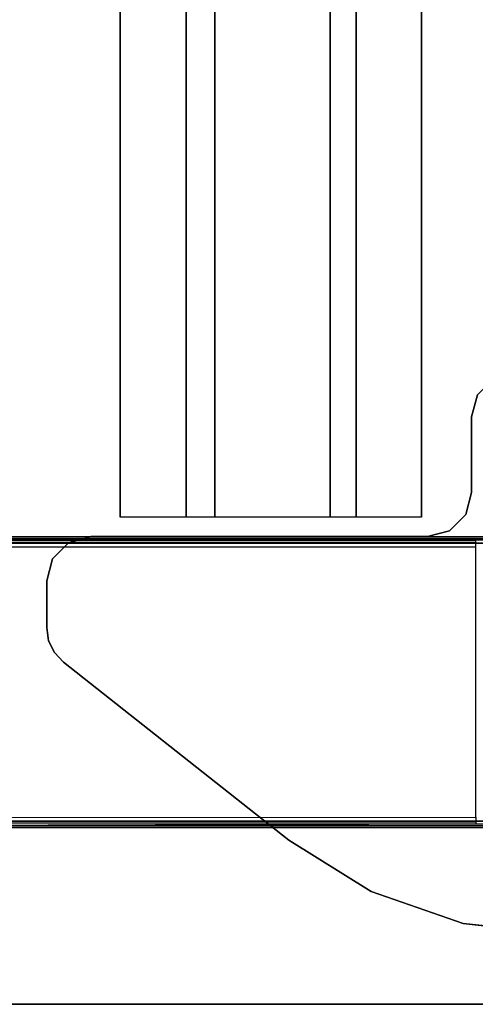
# Model space of a CAD drawing. Units: inches. Extents: x -15 to 147, y -6 to 126.
# Drawn here: x 10 to 14, y 1 to 10 of the extents above; entities that cross this region are included whole.
import ezdxf

# ---------------------------------------------------------------- set-up
doc = ezdxf.new("R2010")
doc.units = ezdxf.units.IN
doc.header["$MEASUREMENT"] = 0
for name, color, linetype in [('TABLE-LEGLOWER', 6, 'Continuous'), ('TABLE-LEGUPPER', 6, 'Continuous'), ('TABLE-STIFFENER', 6, 'Continuous'), ('TABLE-TOP', 6, 'Continuous'), ('TABLE-TOPEDGE', 6, 'Continuous')]:
    doc.layers.add(name, color=color, linetype=linetype)

# ---------------------------------------------------------------- blocks, each defined once
blk = doc.blocks.new('UDV6GTS_3060L08E1_4T')
at = {"layer": 'TABLE-LEGLOWER'}
for points in [[(2.6352, -28.1807, 0.38), (2.6352, -1.0587, 0.38), (2.6517, -1.0587, 0.3369), (2.6517, -28.1807, 0.3369)], [(2.6352, -1.0587, 0.38), (2.6688, -12.5132, 1.3416), (2.6688, -16.7262, 1.3416), (2.6352, -28.1807, 0.38)], [(2.6688, -12.5132, 1.3416), (2.666, -1.0895, 1.263), (2.6352, -1.0587, 0.38)], [(2.6517, -28.1807, 0.3369), (2.6517, -1.0587, 0.3369), (2.6942, -1.0587, 0.3189), (2.6942, -28.1807, 0.3189)], [(2.6843, -1.0892, 1.304), (2.687, -12.5128, 1.3826), (2.6688, -12.5132, 1.3416), (2.666, -1.0895, 1.263)], [(2.726, -1.089, 1.3209), (2.7287, -12.5127, 1.3995), (2.687, -12.5128, 1.3826), (2.6843, -1.0892, 1.304)], [(5.1727, -28.1807, 0.3189), (2.6942, -28.1807, 0.3189), (2.6942, -1.0587, 0.3189), (5.1727, -1.0587, 0.3189)], [(2.7287, -12.5127, 1.3995), (5.1381, -12.5127, 1.3995), (5.1409, -1.089, 1.3209), (2.726, -1.089, 1.3209)], [(5.1409, -1.089, 1.3209), (5.1381, -12.5127, 1.3995), (5.1798, -12.5128, 1.3826), (5.1826, -1.0892, 1.304)], [(5.1727, -28.1807, 0.3189), (5.1727, -1.0587, 0.3189), (5.2151, -1.0587, 0.3369), (5.2151, -28.1807, 0.3369)], [(5.1826, -1.0892, 1.304), (5.1798, -12.5128, 1.3826), (5.1981, -12.5132, 1.3416), (5.2008, -1.0895, 1.263)], [(5.2317, -28.1807, 0.38), (5.1981, -16.7262, 1.3416), (5.1981, -12.5132, 1.3416), (5.2317, -1.0587, 0.38)], [(5.2317, -1.0587, 0.38), (5.2317, -1.0587, 0.38), (5.2008, -1.0895, 1.263), (5.1981, -12.5132, 1.3416)], [(5.2151, -28.1807, 0.3369), (5.2151, -1.0587, 0.3369), (5.2317, -1.0587, 0.38), (5.2317, -28.1807, 0.38)]]:
    blk.add_3dface(points, dxfattribs=at)
at = {"layer": 'TABLE-LEGUPPER'}
for points in [[(4.3026, -8.6992, 26.2831), (4.3026, -8.6992, 26.0589), (4.4193, -8.6815, 26.0589), (4.4193, -8.6815, 26.2831)], [(4.8373, -8.6815, 26.2831), (4.8373, -8.6815, 26.0589), (4.4193, -8.6815, 26.0589), (4.4193, -8.6815, 26.2831)], [(5.0342, -8.7342, 26.2831), (5.0342, -8.7342, 26.0589), (4.8373, -8.6815, 26.0589), (4.8373, -8.6815, 26.2831)], [(4.1102, -8.8314, 26.2831), (4.1102, -8.8314, 26.0589), (4.1963, -8.7507, 26.0589), (4.1963, -8.7507, 26.2831)], [(4.1963, -8.7507, 26.2831), (4.1963, -8.7507, 26.0589), (4.3026, -8.6992, 26.0589), (4.3026, -8.6992, 26.2831)], [(5.1783, -8.8783, 26.2831), (5.1783, -8.8783, 26.0589), (5.0342, -8.7342, 26.0589), (5.0342, -8.7342, 26.2831)], [(4.1102, -8.8314, 26.2831), (4.1102, -8.8314, 26.0589), (2.523, -10.8444, 26.0589), (2.523, -10.8444, 26.2831)], [(5.231, -9.0755, 26.2831), (5.231, -9.0755, 26.0589), (5.1783, -8.8783, 26.0589), (5.1783, -8.8783, 26.2831)], [(5.231, -12.0814, 26.2831), (5.231, -12.0814, 26.0589), (5.231, -9.0755, 26.0589), (5.231, -9.0755, 26.2831)], [(2.523, -10.8444, 26.2831), (2.523, -10.8444, 26.0589), (2.0655, -11.58, 26.0589), (2.0655, -11.58, 26.2831)], [(2.0655, -11.58, 26.2831), (2.0655, -11.58, 26.0589), (1.7816, -12.3985, 26.0589), (1.7816, -12.3985, 26.2831)], [(5.2838, -12.2782, 26.2831), (5.2838, -12.2782, 26.0589), (5.231, -12.0814, 26.0589), (5.231, -12.0814, 26.2831)], [(5.4279, -12.4223, 26.2831), (5.4279, -12.4223, 26.0589), (5.2838, -12.2782, 26.0589), (5.2838, -12.2782, 26.2831)], [(1.7816, -12.3985, 26.2831), (1.7816, -12.3985, 26.0589), (1.6854, -13.2594, 26.0589), (1.6854, -13.2594, 26.2831)], [(5.6247, -12.4751, 26.2831), (5.6247, -12.4751, 26.0589), (5.4279, -12.4223, 26.0589), (5.4279, -12.4223, 26.2831)], [(6.2986, -12.4751, 26.2831), (6.2986, -12.4751, 26.0589), (5.6247, -12.4751, 26.0589), (5.6247, -12.4751, 26.2831)], [(6.4955, -12.5278, 26.2831), (6.4955, -12.5278, 26.0589), (6.2986, -12.4751, 26.0589), (6.2986, -12.4751, 26.2831)]]:
    blk.add_3dface(points, dxfattribs=at)
for points, invisible_edges in [([(4.4193, -8.6815, 26.2831), (4.8373, -8.6815, 26.2831), (5.0342, -8.7342, 26.2831), (4.3026, -8.6992, 26.2831)], 4), ([(4.3026, -8.6992, 26.0589), (5.0342, -8.7342, 26.0589), (4.8373, -8.6815, 26.0589), (4.4193, -8.6815, 26.0589)], 1), ([(4.1963, -8.7507, 26.2831), (5.1783, -8.8783, 26.2831), (5.231, -9.0755, 26.2831), (4.1102, -8.8314, 26.2831)], 5), ([(4.1102, -8.8314, 26.0589), (5.231, -9.0755, 26.0589), (5.1783, -8.8783, 26.0589), (4.1963, -8.7507, 26.0589)], 5), ([(5.0342, -8.7342, 26.2831), (4.3026, -8.6992, 26.2831), (4.1963, -8.7507, 26.2831), (5.1783, -8.8783, 26.2831)], 5), ([(5.1783, -8.8783, 26.0589), (4.1963, -8.7507, 26.0589), (4.3026, -8.6992, 26.0589), (5.0342, -8.7342, 26.0589)], 5), ([(5.231, -9.0755, 26.2831), (4.1102, -8.8314, 26.2831), (2.523, -10.8444, 26.2831), (5.231, -12.0814, 26.2831)], 5), ([(5.231, -12.0814, 26.0589), (2.523, -10.8444, 26.0589), (4.1102, -8.8314, 26.0589), (5.231, -9.0755, 26.0589)], 5), ([(2.523, -10.8444, 26.2831), (2.523, -10.8444, 26.2831), (2.0655, -11.58, 26.2831), (5.231, -12.0814, 26.2831)], 12), ([(5.231, -12.0814, 26.0589), (2.0655, -11.58, 26.0589), (2.523, -10.8444, 26.0589)], 9), ([(5.2838, -12.2782, 26.2831), (5.231, -12.0814, 26.2831), (2.0655, -11.58, 26.2831), (1.7816, -12.3985, 26.2831)], 10), ([(1.7816, -12.3985, 26.0589), (2.0655, -11.58, 26.0589), (5.231, -12.0814, 26.0589), (5.2838, -12.2782, 26.0589)], 10), ([(5.2838, -12.2782, 26.2831), (1.7816, -12.3985, 26.2831), (1.6854, -13.2594, 26.2831), (5.4279, -12.4223, 26.2831)], 5), ([(5.4279, -12.4223, 26.0589), (1.6854, -13.2594, 26.0589), (1.7816, -12.3985, 26.0589), (5.2838, -12.2782, 26.0589)], 5), ([(1.6854, -13.2594, 26.2831), (1.6854, -13.2594, 26.2831), (5.6247, -12.4751, 26.2831), (5.4279, -12.4223, 26.2831)], 10), ([(5.4279, -12.4223, 26.0589), (5.6247, -12.4751, 26.0589), (1.6854, -13.2594, 26.0589)], 10), ([(6.6923, -12.8688, 26.2831), (6.2986, -12.4751, 26.2831), (5.6247, -12.4751, 26.2831), (1.6854, -13.2594, 26.2831)], 13), ([(1.6854, -13.2594, 26.0589), (5.6247, -12.4751, 26.0589), (6.2986, -12.4751, 26.0589), (6.6923, -12.8688, 26.0589)], 13), ([(6.6396, -12.6719, 26.2831), (6.4955, -12.5278, 26.2831), (6.2986, -12.4751, 26.2831), (6.6923, -12.8688, 26.2831)], 4), ([(6.6923, -12.8688, 26.0589), (6.2986, -12.4751, 26.0589), (6.4955, -12.5278, 26.0589), (6.6396, -12.6719, 26.0589)], 1)]:
    blk.add_3dface(points, dxfattribs=dict(at, invisible_edges=invisible_edges))
at = {"layer": 'TABLE-STIFFENER'}
for points in [[(54.5961, -9.9258, 26.2231), (5.404, -9.9258, 26.2231), (5.404, -9.3378, 26.2231), (54.5961, -9.3378, 26.2231)], [(5.404, -9.3378, 26.2231), (5.404, -9.3378, 26.2831), (54.5961, -9.3378, 26.2831), (54.5961, -9.3378, 26.2231)], [(5.404, -10.1828, 24.9842), (5.404, -9.9258, 26.2231), (54.5961, -9.9258, 26.2231), (54.5961, -10.1828, 24.9842)], [(54.5961, -11.2113, 24.9842), (5.404, -11.2113, 24.9842), (5.404, -10.1828, 24.9842), (54.5961, -10.1828, 24.9842)], [(5.404, -11.4442, 26.2231), (5.404, -11.2113, 24.9842), (54.5961, -11.2113, 24.9842), (54.5961, -11.4442, 26.2231)], [(54.5961, -12.0289, 26.2231), (5.404, -12.0289, 26.2231), (5.404, -11.4442, 26.2231), (54.5961, -11.4442, 26.2231)], [(5.404, -12.0289, 26.2831), (5.404, -12.0289, 26.2231), (54.5961, -12.0289, 26.2231), (54.5961, -12.0289, 26.2831)]]:
    blk.add_3dface(points, dxfattribs=at)
at = {"layer": 'TABLE-TOP'}
for points in [[(1.06, 0, 27.4081), (1.06, -28.88, 27.4081), (58.94, -28.88, 27.4081), (58.94, 0, 27.4081)], [(58.94, -28.88, 26.2831), (58.94, 0, 26.2831), (1.06, 0, 26.2831), (1.06, -28.88, 26.2831)]]:
    blk.add_3dface(points, dxfattribs=at)
at = {"layer": 'TABLE-TOPEDGE', "invisible_edges": 4}
blk.add_3dface([(1.06, 0, 27.4081), (1.06, 0, 26.2831), (1.06, -28.88, 26.2831), (1.06, -28.88, 27.4081)], dxfattribs=at)

msp = doc.modelspace()

# ---------------------------------------------------------------- block references
at = {"rotation": 90}
msp.add_blockref('UDV6GTS_3060L08E1_4T', (1.7398, 0), dxfattribs=at)

doc.saveas('drawing.dxf')
